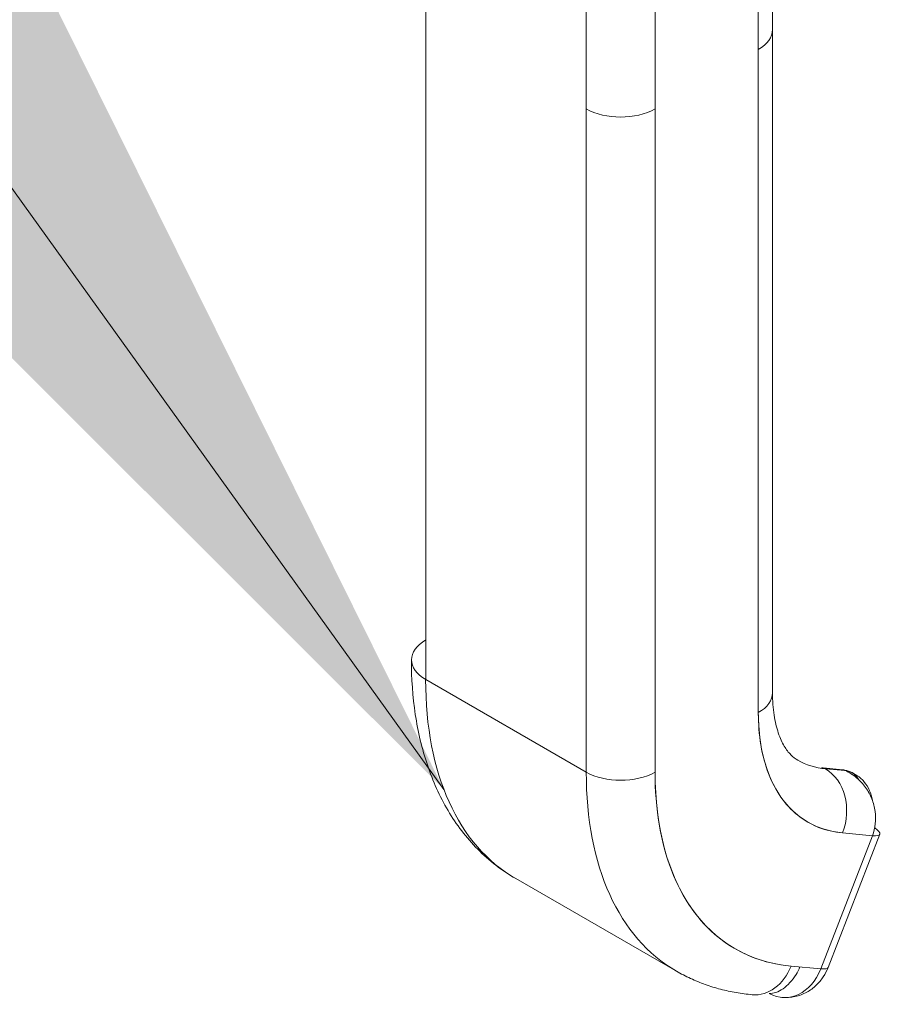
# Model space of a CAD drawing. Units: inches. Extents: x 21 to 486, y 9 to 306.
# Drawn here: x 434 to 436, y 227 to 229 of the extents above; entities that cross this region are included whole.
import ezdxf

# ---------------------------------------------------------------- set-up
doc = ezdxf.new("R2010")
doc.units = ezdxf.units.IN
doc.header["$LTSCALE"] = 30
doc.header["$MEASUREMENT"] = 0
doc.layers.get('0').update_dxf_attribs({"lineweight": 0})
doc.layers.add('Symbol (ANSI)', color=7, linetype='Continuous', lineweight=5)
doc.layers.add('Visible (ANSI)', color=7, linetype='Continuous', lineweight=5)
doc.styles.add('ROMANS', font='tahoma.ttf')
doc.dimstyles.new('Default (ANSI)$7', dxfattribs={"dimscale": 30, "dimtxt": 0.07, "dimasz": 0.098425, "dimexe": 0.125, "dimexo": 0.0625, "dimgap": 0.031496, "dimtad": 0, "dimtih": 1, "dimtoh": 1, "dimrnd": 1e-08, "dimzin": 0, "dimdsep": 46, "dimtxsty": 'ROMANS', "dimblk": 'Filled-1', "dimcen": 0.09, "dimdle": 0.393701, "dimclrd": 256, "dimclre": 256, "dimclrt": 256, "dimadec": 0, "dimazin": 0, "dimtfac": 0.928571, "dimtofl": 0, "dimtmove": 0, "dimatfit": 3, "dimfxl": 1, "dimtolj": 1, "dimtzin": 0, "dimlwd": -1, "dimlwe": -1, "dimarcsym": 0})

# ---------------------------------------------------------------- blocks, each defined once
blk = doc.blocks.new('Filled-1')
at = {"color": 0}
for p, q in [((0, 0), (-1, 0.17857)), ((-1, 0.17857), (-1, -0.17857)), ((-1, 0), (0, 0)), ((-1, -0.17857), (0, 0))]:
    blk.add_line(p, q, dxfattribs=at)
at = {"color": 0, "flags": 128}
blk.add_lwpolyline([(-1, -0.17857), (0, 0), (-1, 0.17857), (-1, -0.17857)], dxfattribs=at)
at = {"color": 0}
blk.add_solid([(-1, -0.17857), (0, 0), (-1, 0.17857), (-1, -0.17857)], dxfattribs=at)

msp = doc.modelspace()

# ---------------------------------------------------------------- linework, layer by layer
at = {"layer": 'Visible (ANSI)'}
for p, q in [((435.2669, 228.0531), (435.2669, 230.0815)), ((435.9885, 229.405), (435.9885, 230.0537)), ((435.9589, 230.0127), (435.9589, 227.9844)), ((435.9589, 229.3638), (435.9589, 230.0127)), ((435.601, 229.2401), (435.601, 229.8891)), ((435.7441, 229.8891), (435.7441, 229.2401)), ((435.9885, 229.405), (435.9885, 228.0256)), ((435.9589, 227.9844), (435.9589, 229.3638)), ((435.601, 229.2401), (435.601, 227.8607)), ((435.601, 227.8607), (435.601, 229.2401)), ((435.7441, 229.2401), (435.7441, 227.8607)), ((435.7441, 227.8607), (435.7441, 229.2401)), ((435.601, 227.8607), (435.2669, 228.0531)), ((435.2669, 228.0531), (435.601, 227.8607)), ((435.9596, 227.958), (435.9597, 227.958)), ((435.9614, 227.9374), (435.9614, 227.9374)), ((436.1349, 227.8656), (436.0936, 227.8694)), ((436.1391, 227.8643), (436.0978, 227.868)), ((436.0985, 227.8676), (436.1398, 227.8638)), ((436.1398, 227.8638), (436.1391, 227.8643)), ((436.1607, 227.8557), (436.1538, 227.8597)), ((436.1963, 227.7284), (436.0889, 227.4516)), ((436.0889, 227.4516), (436.1963, 227.7284)), ((436.1041, 227.4546), (436.2115, 227.7315)), ((436.1343, 227.7341), (436.1963, 227.7284)), ((436.1963, 227.7284), (436.1343, 227.7341)), ((435.6131, 227.7247), (435.6131, 227.7247)), ((435.4544, 227.6391), (435.7884, 227.4468)), ((435.6876, 227.5398), (435.6876, 227.5398)), ((436.0889, 227.4516), (436.0269, 227.4572))]:
    msp.add_line(p, q, dxfattribs=at)
for centre, major_axis, ratio, start_param, end_param in [((435.8873, 229.405), (0.1012, 0), 0.575862, 5.497787, 6.283191), ((435.8873, 229.405), (0.1012, 0), 0.575862, 5.497805, 6.283185), ((435.6725, 229.2814), (-0.1012, 0), 0.575862, 0.785414, 2.356185), ((435.6725, 229.2813), (0.1012, 0), 0.575862, 3.926991, 5.497787), ((435.3385, 228.0943), (-0.1012, 0), 0.575862, 5.49779, 7.068583), ((435.904, 228.42), (-0.4497, -0.7808), 0.578093, 5.495853, 6.283185), ((435.904, 228.42), (-0.4497, -0.7808), 0.578093, 5.495853, 6.283185), ((435.8873, 228.0256), (0.1012, 0), 0.575862, 5.497787, 6.283185), ((435.8873, 228.0256), (0.1012, 0), 0.575862, 5.49779, 6.283185), ((436.3097, 228.1864), (-0.2476, -0.4299), 0.578093, 5.495853, 6.543051), ((436.2381, 228.2276), (-0.197, -0.3422), 0.578093, 0, 0.259866), ((436.0922, 227.8536), (0.0014, 0.0158), 0.788574, 5.935257, 6.642307), ((435.6725, 227.9019), (-0.1012, 0), 0.575862, 0.785398, 2.356194), ((436.2381, 228.2276), (-0.4497, -0.7808), 0.578093, 5.495853, 6.283185), ((435.6725, 227.9019), (0.1012, 0), 0.575862, 3.926991, 5.497784), ((436.2381, 228.2276), (-0.4497, -0.7808), 0.578093, 5.495853, 6.283185), ((436.3097, 228.1864), (-0.3991, -0.6931), 0.578093, 5.495853, 6.543051), ((436.0627, 227.7753), (0.0092, 0.1008), 0.788574, 4.364463, 5.935257), ((436.0627, 227.7753), (0.0092, 0.1008), 0.788574, 4.364461, 5.935257), ((436.1335, 227.8498), (0.0014, 0.0158), 0.788574, 5.935257, 6.283185), ((436.1033, 227.772), (0.0505, 0.0877), 0.578093, 0, 0.259826), ((436.1033, 227.772), (0.0505, 0.0877), 0.578093, 5.942699, 6.227718), ((435.8815, 228.1511), (-0.2448, -0.4251), 0.578094, 6.165402, 6.165403), ((436.1486, 227.7559), (0.0629, -0.0244), 0.209664, 5.65061, 6.953398), ((435.892, 228.1436), (-0.2521, -0.4377), 0.578094, 6.170429, 6.170431), ((436.0412, 227.4791), (-0.0629, 0.0244), 0.209589, 3.774244, 3.774266), ((435.9553, 227.4985), (-0.0092, -0.1008), 0.788574, 0, 1.222865), ((436.0173, 227.4928), (-0.0092, -0.1008), 0.788564, 5.935515, 7.505888), ((436.0412, 227.479), (0.0629, -0.0244), 0.209664, 5.650597, 6.283185), ((436.0412, 227.479), (0.0629, -0.0244), 0.209664, 5.650569, 6.283205)]:
    msp.add_ellipse(centre, major_axis=major_axis, ratio=ratio, start_param=start_param, end_param=end_param, dxfattribs=at)
for points, knots in [([(435.4544, 227.6391), (435.4254, 227.6558), (435.3987, 227.6765), (435.3514, 227.7243), (435.3308, 227.7514), (435.2959, 227.8102), (435.2816, 227.842), (435.2591, 227.909), (435.2508, 227.9443), (435.2399, 228.0174), (435.2372, 228.0554), (435.2372, 228.0943)], [5.4958534, 5.4958534, 5.4958534, 5.4958534, 5.6533198, 5.6533198, 5.8107862, 5.8107862, 5.9682526, 5.9682526, 6.1257189, 6.1257189, 6.2831853, 6.2831853, 6.2831853, 6.2831853]), ([(435.9885, 228.0256), (435.9885, 228.0089), (435.9897, 227.9934), (435.9939, 227.9654), (435.9969, 227.9529), (436.0041, 227.9314), (436.0084, 227.9223), (436.0172, 227.9073), (436.0219, 227.9014), (436.0313, 227.8919), (436.036, 227.8883), (436.041, 227.8854)], [0, 0, 0, 0, 0.1574664, 0.1574664, 0.3149327, 0.3149327, 0.4723991, 0.4723991, 0.6298655, 0.6298655, 0.7873319, 0.7873319, 0.7873319, 0.7873319]), ([(436.1343, 227.7341), (436.1166, 227.7357), (436.1, 227.7396), (436.0844, 227.7457), (436.0689, 227.7519), (436.0543, 227.7603), (436.0411, 227.7708), (436.0279, 227.7814), (436.0161, 227.794), (436.0059, 227.8086), (435.9957, 227.8232), (435.987, 227.8397), (435.98, 227.8579), (435.973, 227.8762), (435.9677, 227.8962), (435.9642, 227.9173), (435.9606, 227.9384), (435.9589, 227.9607), (435.9589, 227.9844)], [0, 0, 0, 0, 0.166667, 0.166667, 0.166667, 0.333333, 0.333333, 0.333333, 0.5, 0.5, 0.5, 0.666667, 0.666667, 0.666667, 0.833333, 0.833333, 0.833333, 1, 1, 1, 1]), ([(435.7441, 227.8607), (435.7441, 227.8225), (435.747, 227.7865), (435.7527, 227.7524), (435.7584, 227.7184), (435.7669, 227.6862), (435.7782, 227.6568), (435.7894, 227.6275), (435.8034, 227.6009), (435.8199, 227.5774), (435.8364, 227.5539), (435.8553, 227.5335), (435.8765, 227.5165), (435.8977, 227.4995), (435.9212, 227.4859), (435.9464, 227.476), (435.9715, 227.4661), (435.9983, 227.4599), (436.0269, 227.4572)], [0, 0, 0, 0, 0.166667, 0.166667, 0.166667, 0.333333, 0.333333, 0.333333, 0.5, 0.5, 0.5, 0.666667, 0.666667, 0.666667, 0.833333, 0.833333, 0.833333, 1, 1, 1, 1]), ([(436.1961, 227.8025), (436.195, 227.8093), (436.1931, 227.8158), (436.1905, 227.822), (436.1875, 227.8289), (436.1835, 227.8353), (436.1787, 227.841), (436.1738, 227.8466), (436.168, 227.8514), (436.1615, 227.8553), (436.1549, 227.8592), (436.1477, 227.862), (436.1398, 227.8638)], [0.3530186, 0.3530186, 0.3530186, 0.3530186, 0.5, 0.5, 0.5, 0.6666667, 0.6666667, 0.6666667, 0.8333333, 0.8333333, 0.8333333, 0.9999624, 0.9999624, 0.9999624, 0.9999624]), ([(436.1398, 227.8638), (436.1482, 227.86), (436.156, 227.855), (436.1631, 227.8491), (436.1702, 227.8432), (436.1765, 227.8364), (436.1819, 227.8289), (436.1873, 227.8214), (436.1917, 227.8133), (436.1951, 227.8049), (436.1985, 227.7965), (436.2008, 227.7878), (436.202, 227.7791), (436.2032, 227.7703), (436.2033, 227.7616), (436.2023, 227.7531), (436.2013, 227.7445), (436.1993, 227.7362), (436.1963, 227.7284)], [0, 0, 0, 0, 0.166667, 0.166667, 0.166667, 0.333333, 0.333333, 0.333333, 0.5, 0.5, 0.5, 0.666667, 0.666667, 0.666667, 0.833333, 0.833333, 0.833333, 1, 1, 1, 1]), ([(435.9461, 227.3977), (435.9349, 227.3987), (435.9238, 227.4001), (435.9019, 227.404), (435.891, 227.4063), (435.8696, 227.412), (435.859, 227.4152), (435.8381, 227.4227), (435.8279, 227.4269), (435.8078, 227.4362), (435.798, 227.4412), (435.7884, 227.4468)], [5.2359878, 5.2359878, 5.2359878, 5.2359878, 5.2879609, 5.2879609, 5.339934, 5.339934, 5.3919072, 5.3919072, 5.4438803, 5.4438803, 5.4958534, 5.4958534, 5.4958534, 5.4958534]), ([(436.0456, 227.4555), (436.0433, 227.45), (436.0405, 227.4446), (436.0373, 227.4394), (436.0336, 227.4334), (436.0293, 227.4278), (436.0248, 227.4228), (436.0202, 227.4178), (436.0153, 227.4135), (436.0104, 227.41), (436.0054, 227.4065), (436.0003, 227.4039), (435.9955, 227.4023), (435.9906, 227.4007), (435.9859, 227.4001), (435.9815, 227.4005)], [0.027998, 0.027998, 0.027998, 0.027998, 0.2, 0.2, 0.2, 0.4, 0.4, 0.4, 0.6, 0.6, 0.6, 0.8, 0.8, 0.8, 1, 1, 1, 1]), ([(436.1041, 227.4546), (436.1015, 227.4479), (436.0982, 227.4413), (436.0899, 227.4288), (436.085, 227.4228), (436.0736, 227.4119), (436.067, 227.4069), (436.0521, 227.3988), (436.0439, 227.3956), (436.0264, 227.3918), (436.0172, 227.3911), (436.0081, 227.392)], [6.282314, 6.282314, 6.282314, 6.282314, 6.52685, 6.52685, 6.771387, 6.771387, 7.015924, 7.015924, 7.26046, 7.26046, 7.504997, 7.504997, 7.504997, 7.504997])]:
    msp.add_open_spline(points, degree=3, knots=knots, dxfattribs=at)

# ---------------------------------------------------------------- leaders
at = {"layer": 'Symbol (ANSI)', "annotation_type": 0, "has_hookline": 1, "hookline_direction": 1, "text_width": 29.5763}
msp.add_leader([(435.3047, 227.8247), (413.6797, 257.9055), (410.7269, 257.9055)], dimstyle='Default (ANSI)$7', override={"dimtad": 0}, dxfattribs=at)

doc.saveas('drawing.dxf')
